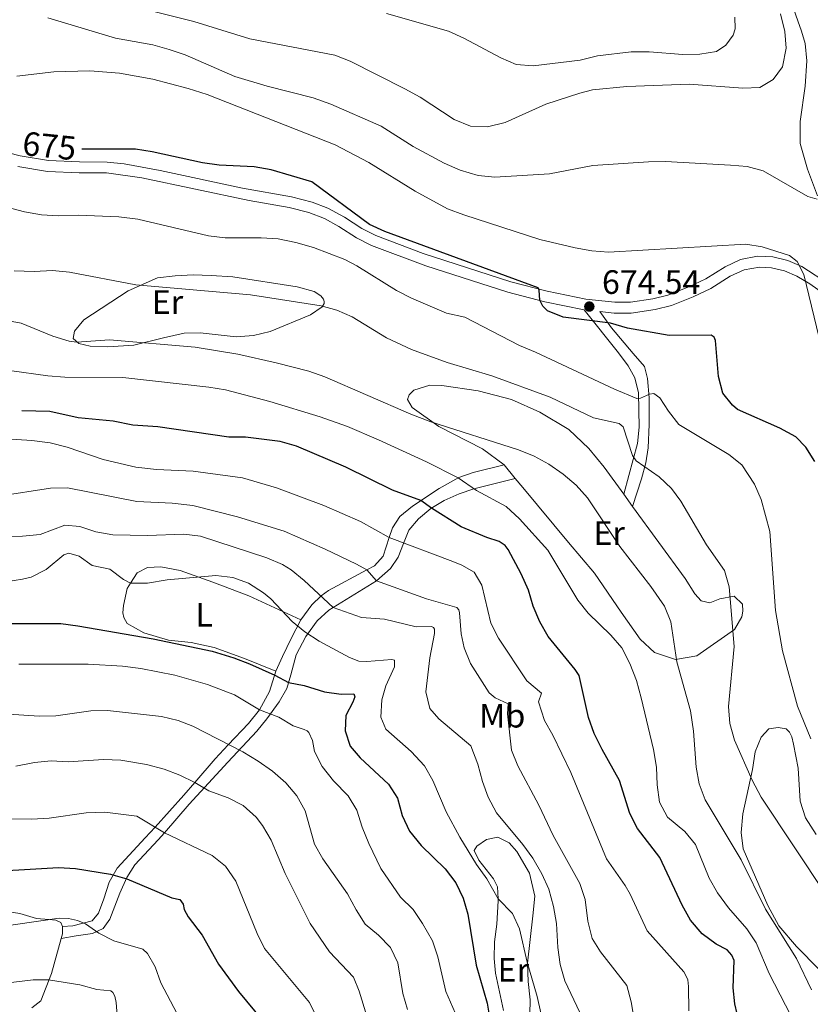
# Model space of a CAD drawing. Units: metres. Extents: x 624191 to 628699, y 703907 to 706957.
# Drawn here: x 626909 to 627143, y 705190 to 705482 of the extents above; entities that cross this region are included whole.
import ezdxf
from ezdxf.enums import TextEntityAlignment as Align

# ---------------------------------------------------------------- set-up
doc = ezdxf.new("R2010")
doc.units = ezdxf.units.M
doc.header["$MEASUREMENT"] = 0
doc.linetypes.add('DGN Style 3', pattern=[78.89798, 56.3557, -22.54228])
for name, color, linetype, lineweight in [('Carátula', 7, 'Continuous', 0), ('Elementos auxiliares', 7, 'Continuous', 0), ('Entidades rústicas y varios', 7, 'Continuous', 0), ('Relieve y altimetría', 7, 'Continuous', 0), ('Textos de rotulación', 7, 'Continuous', 0), ('Viales y ferrocarril', 7, 'Continuous', 0)]:
    doc.layers.add(name, color=color, linetype=linetype, lineweight=lineweight)
doc.styles.add('Style-Arial', font='txt')
doc.styles.add('Style-Arial Narrow', font='txt')
doc.styles.add('Style-Helvetica-Narrow-Oblique', font='txt')

# ---------------------------------------------------------------- blocks, each defined once
blk = doc.blocks.new('5PATER_70')
at = {"layer": 'Relieve y altimetría', "linetype": 'Continuous', "lineweight": 0}
h = blk.add_hatch(color=250, dxfattribs=at)
edge = h.paths.add_edge_path()
edge.add_ellipse((1.001171767711639e-08, 1.001171767711639e-08), major_axis=(-1.095731443231309, -1.110710700762829), ratio=0.999422240966032, start_angle=0, end_angle=360)

msp = doc.modelspace()

# ---------------------------------------------------------------- linework, layer by layer
at = {"layer": 'Carátula', "color": 7, "linetype": 'Continuous', "lineweight": 0}
msp.add_3dface([(624244.935, 703906.7479999999), (628699.193, 703987.771), (628645.1769999999, 706957.2919999999), (624190.919, 706876.2679999999)], dxfattribs=at)
at = {"layer": 'Elementos auxiliares', "color": 250, "linetype": 'Continuous', "lineweight": 0}
msp.add_3dface([(625068.4299999999, 706629.73), (628492.24, 706692.04), (628534.8999999999, 704378.77), (625109.95, 704316.47)], dxfattribs=at)
at = {"layer": 'Entidades rústicas y varios', "color": 92, "linetype": 'Continuous', "lineweight": 0, "extrusion": (0.06237341649924939, -0.07637908365862629, 0.9951260183985142), "elevation": -14106.79517654333, "flags": 128}
msp.add_lwpolyline([(931827.2449034206, 149034.6394850274), (931827.2449034206, 149039.8822867592)], dxfattribs=at)
at = {"layer": 'Entidades rústicas y varios', "color": 92, "linetype": 'Continuous', "lineweight": 0, "extrusion": (0.006708555581957227, -0.009215664846160003, 0.999935031291257), "elevation": -1631.088711547724, "flags": 128}
msp.add_lwpolyline([(627069.4294991789, 705356.1414810484), (627072.0627820755, 705352.5243274455)], dxfattribs=at)
at = {"layer": 'Entidades rústicas y varios', "color": 92, "linetype": 'Continuous', "lineweight": 0, "extrusion": (-0.5677973563007715, -0.07191741429326677, 0.8200207605294059), "elevation": -406194.3703061666, "flags": 128}
msp.add_lwpolyline([(-620846.7536888372, 583019.7794849493), (-620844.6342158341, 583019.4754665478), (-620843.2856411391, 583018.7853098316)], dxfattribs=at)
at = {"layer": 'Entidades rústicas y varios', "color": 92, "linetype": 'Continuous', "lineweight": 0}
for points in [[(627142.4920000001, 705437.591, 686.1320000000001), (627140.287, 705445.1300000001, 687), (627140.3130000001, 705451.669, 687.173), (627141.74, 705462.149, 687.867), (627142.2949999999, 705469.649, 687.9540000000001), (627141.767, 705474.8260000001, 687.9540000000001), (627140.7380000001, 705478.466, 687.9540000000001), (627137.899, 705486.24, 688.214), (627134.774, 705497.913, 688.041), (627130.8260000001, 705509.1440000001, 687), (627128.557, 705517.0800000001, 686.1320000000001), (627130.0989999999, 705520.8940000001, 686.1320000000001), (627132.494, 705521.9040000001, 685.8720000000001), (627139.592, 705522.263, 685.525), (627149.017, 705520.604, 684.657)], [(627145.4280000001, 705429.6440000001, 685.091), (627142.4920000001, 705437.591, 686.1320000000001)], [(626951.5900000001, 705387.523, 660.466), (626942.8, 705385.433, 659.772), (626935.0449999999, 705384.8640000001, 659.772), (626929.872, 705385.1359999999, 659.946), (626926.5, 705385.855, 659.859), (626924.8200000001, 705387.416, 660.38), (626925.203, 705389.5260000001, 660.553), (626927.969, 705392.868, 661.421), (626941.057, 705401.446, 664.544), (626949.8019999999, 705405.3130000001, 665.585), (626955.0160000001, 705405.977, 665.759), (626960.3840000001, 705406.2479999999, 666.192), (626965.6880000001, 705406.0260000001, 666.539), (626972.159, 705405.5970000001, 666.192), (626991.209, 705402.69, 665.845), (626996.2609999999, 705401.3, 666.019), (626998.196, 705399.9739999999, 666.019), (626998.9550000001, 705399.034, 665.845), (626999.1680000001, 705398.3330000001, 665.325), (626999.155, 705397.71, 665.1510000000001), (626998.6259999999, 705396.7490000001, 664.9780000000001), (626995.1440000001, 705394.3489999999, 663.937), (626983.162, 705389.4299999999, 662.635), (626978.1950000001, 705388.2450000001, 662.635), (626973.142, 705387.8999999999, 662.548), (626962.4539999999, 705389.051, 662.288), (626957.6980000001, 705388.9880000001, 661.3340000000001), (626951.5900000001, 705387.523, 660.466)], [(627052.5390000001, 705349.9709999999, 658.992), (627046.165, 705354.6300000001, 659.2520000000001), (627033.1540000001, 705361.267, 659.772), (627025.2649999999, 705366.8729999999, 660.553), (627023.8999999999, 705369.25, 661.0740000000001), (627024.4070000001, 705370.655, 661.421), (627025.8060000001, 705372.0150000001, 661.768), (627030.534, 705373.4990000001, 662.288), (627034.095, 705373.4569999999, 662.375), (627044.852, 705371.821, 663.1560000000001), (627054.767, 705369.253, 663.243), (627063.092, 705365.5819999999, 663.1560000000001), (627071.7590000001, 705360.415, 662.636), (627077.6939999999, 705354.7550000001, 662.028), (627082.1529999999, 705349.243, 662.028), (627087.9850000001, 705341.22, 662.288)], [(627090.618, 705337.6030000001, 662.237), (627106.1939999999, 705316.21, 661.941), (627109.0449999999, 705311.7280000001, 662.028), (627110.929, 705309.6440000001, 662.549), (627113.538, 705309.064, 663.416), (627116.5050000001, 705310.193, 664.457), (627120.733, 705311.0290000001, 665.152), (627123.166, 705308.6610000001, 665.325), (627123.273, 705306.5320000001, 665.325), (627122.9990000001, 705304.9169999999, 665.325), (627120.8759999999, 705301.162, 665.152), (627109.6200000001, 705293.2990000001, 661.3340000000001), (627103.3559999999, 705292.271, 659.946), (627097.1130000001, 705294.3570000001, 658.558), (627092.825, 705298.233, 658.037), (627087.257, 705306.3130000001, 658.731), (627079.29, 705317.875, 658.384), (627071.6300000001, 705326.8729999999, 657.864), (627058.0860000001, 705343.179, 658.124), (627055.8389999999, 705345.9299999999, 658.475)], [(626984.909, 705288.821, 625.5020000000001), (626975.5590000001, 705292.5290000001, 624.982), (626966.5449999999, 705295.7660000001, 624.808), (626959.754, 705297.246, 624.895), (626952.9990000001, 705298.017, 625.155), (626945.777, 705300.098, 625.3290000000001), (626940.7890000001, 705302.871, 626.457), (626939.7649999999, 705304.642, 627.3240000000001), (626939.5160000001, 705306.0530000001, 627.3240000000001), (626939.673, 705308.24, 627.5840000000001), (626940.797, 705313.2790000001, 629.493), (626941.817, 705314.8589999999, 629.999), (626943.767, 705317.8770000001, 630.968), (626946.841, 705319.544, 630.968), (626950.7450000001, 705319.7409999999, 630.968), (626956.5390000001, 705318.611, 630.448), (626962.0719999999, 705316.646, 630), (626966.186, 705315.1840000001, 629.667), (626976.845, 705311.0970000001, 629.58), (626992.2390000001, 705303.9580000001, 630.621)], [(627145.8929999999, 705200.395, 661.1610000000001), (627139.19, 705207.172, 659.772), (627133.9850000001, 705213.3589999999, 659.4250000000001), (627130.7010000001, 705219.375, 659.946), (627123.361, 705236.128, 661.0740000000001), (627122.804, 705240.993, 661.681), (627123.2820000001, 705246.487, 662.636), (627126.1329999999, 705259.619, 665.585), (627126.977, 705264.9099999999, 666.019), (627128.7180000001, 705269.179, 666.713), (627131.04, 705271.6529999999, 667.407), (627133.7749999999, 705272.1030000001, 668.188), (627136.1510000001, 705271.7339999999, 668.7090000000001), (627137.138, 705270.672, 668.795), (627137.787, 705269.281, 668.969), (627138.338, 705267.1740000001, 668.969), (627139.675, 705260.081, 668.535), (627140.2609999999, 705250.236, 667.147), (627141.8430000001, 705245.335, 667.147), (627145.027, 705240.425, 667.0600000000001)], [(627052.321, 705188.2039999999, 626.975), (627049.9809999999, 705199.294, 626.975), (627049.584, 705203.632, 627.496), (627049.693, 705208.53, 627.323), (627050.4040000001, 705213.815, 628.537), (627050.764, 705220.771, 629.9250000000001), (627050.7350000001, 705221.358, 629.998), (627050.558, 705224.8530000001, 630.446), (627049.368, 705227.284, 630.446), (627045, 705232.756, 630.619), (627043.6980000001, 705235.6259999999, 631.14), (627044.4340000001, 705236.908, 631.14), (627047.2679999999, 705238.919, 632.528), (627050.7010000001, 705239.6270000001, 632.528), (627053.99, 705237.925, 632.875), (627056.298, 705235.372, 633.482), (627060.094, 705228.8929999999, 633.395), (627061.595, 705222.074, 632.788), (627061.088, 705216.267, 631.833), (627059.4369999999, 705202.229, 630.299), (627059.6229999999, 705196.845, 629.664), (627060.3, 705191.3640000001, 629.578), (627060.2010000001, 705187.1780000001, 629.317)], [(626903.9040000001, 705217.747, 595.918), (626909.0149999999, 705216.9380000001, 595.918), (626913.889, 705215.538, 595.224), (626917.6089999999, 705215.21, 595), (626919.6529999999, 705215.0290000001, 594.8770000000001), (626921.1100000001, 705214.3459999999, 594.443), (626921.6170000001, 705213.1270000001, 594.096)], [(626921.244, 705209.584, 593.527), (626918.361, 705199.219, 590.626), (626915.1669999999, 705191.1400000001, 588.37), (626912.5149999999, 705189.0490000001, 588.37)]]:
    msp.add_polyline3d(points, dxfattribs=at)
at = {"layer": 'Relieve y altimetría', "color": 30, "linetype": 'Continuous', "lineweight": 0, "flags": 128}
for points, elevation in [([(626934.7320000001, 705487.8670000001), (626960.531, 705481.338), (626977.158, 705476.2180000001), (627002.3999999999, 705471.355), (627006.8910000001, 705469.51), (627023.0789999999, 705461.375), (627027.662, 705458.906), (627037.7, 705452.2239999999), (627042.5989999999, 705450.2650000001), (627047.5970000001, 705450.0660000001), (627052.8670000001, 705451.3999999999), (627064.869, 705456.8090000001), (627074.9340000001, 705460.0760000001), (627078.7790000001, 705461.0349999999), (627088.8910000001, 705462.0260000001), (627107.4369999999, 705462.78), (627123.3130000001, 705461.577), (627128.314, 705461.7050000001), (627132.283, 705464.129), (627135.0279999999, 705467.915), (627136.1000000001, 705473.369), (627135.7450000001, 705478.3589999999)], 690), ([(627017.69, 705483.689), (627036.051, 705478.4110000001), (627040.604, 705476.328), (627051.5290000001, 705470.56), (627056.132, 705468.568), (627061.122, 705468.202), (627075.088, 705469.8870000001), (627080.185, 705471.1229999999), (627090.176, 705472.3389999999), (627095.548, 705472.314), (627105.527, 705471.504), (627110.5320000001, 705471.608), (627115.5260000001, 705472.375), (627118.2760000001, 705474.2930000001), (627120.439, 705477.2479999999), (627121.0549999999, 705479.148), (627120.969, 705482.6130000001)], 695), ([(627135.7450000001, 705478.3589999999), (627134.5050000001, 705483.5449999999)], 690), ([(626917.2550000001, 705482.3900000001), (626937.378, 705476.381), (626948.4210000001, 705474.365), (626953.2380000001, 705473.0260000001), (626958.03, 705471.4040000001), (626972.74, 705465.0490000001), (626982.321, 705462.1340000001), (626995.9450000001, 705458.72), (627001.152, 705456.8430000001), (627016.128, 705450.314), (627025.5530000001, 705444.28), (627034.794, 705439.365), (627039.5179999999, 705437.246), (627044.8470000001, 705435.649), (627049.831, 705435.2010000001), (627066.013, 705436.21), (627078.8559999999, 705438.611), (627095.3459999999, 705439.712), (627100.413, 705439.79), (627119.5930000001, 705438.712), (627124.5930000001, 705438.3430000001), (627129.327, 705437.0419999999), (627142.551, 705429.469)], 685), ([(626908.064, 705465.102), (626919.007, 705466.3910000001), (626929.685, 705466.6769999999), (626938.51, 705465.953), (626948.44, 705464.183), (626958.8770000001, 705461.497), (626964.493, 705459.69), (627002.4650000001, 705444.723), (627012.432, 705439.5320000001), (627026.163, 705431.003), (627035.7760000001, 705425.831), (627040.578, 705424.007), (627063.131, 705416.7420000001), (627073.557, 705414.2220000001), (627078.503, 705413.3360000001), (627083.473, 705412.9909999999), (627124.139, 705415.287), (627129.0619999999, 705414.581), (627137.1340000001, 705411.979), (627139.3570000001, 705410.223), (627141.423, 705406.325), (627145.926, 705387.605)], 680), ([(626900.22, 705427.554), (626910.315, 705424.9510000001), (626915.4310000001, 705424.0530000001), (626920.4199999999, 705423.7139999999), (626926.291, 705423.8900000001), (626938.324, 705423.4299999999), (626943.963, 705422.737), (626964.8530000001, 705417.743), (626969.8230000001, 705417.196), (626980.5460000001, 705417.24), (626985.5320000001, 705416.9199999999), (626990.7450000001, 705415.8489999999), (626995.9809999999, 705414.335), (627005.338, 705410.7660000001), (627008.885, 705408.9380000001), (627020.642, 705401.615), (627025.104, 705399.3600000001)], 670), ([(627142.551, 705429.469), (627145.304, 705428.6340000001)], 685), ([(626907.2720000001, 705407.4380000001), (626913.186, 705407.264), (626918.6869999999, 705407.5419999999), (626923.649, 705407.0530000001), (626943.3330000001, 705403.3119999999), (626977.3759999999, 705400.297), (626998.3300000001, 705397.031), (627002.9310000001, 705395.7509999999), (627007.5120000001, 705393.743), (627017.7010000001, 705387.56), (627025.1000000001, 705384.092)], 665), ([(627025.104, 705399.3600000001), (627035.4809999999, 705394.892), (627040.881, 705393.6529999999), (627057.058, 705385.2609999999), (627061.862, 705383.3260000001), (627085.223, 705372.325), (627091.872, 705369.619), (627092.9369999999, 705369.673), (627095.6340000001, 705370.8759999999), (627096.96, 705371.0320000001), (627098.713, 705369.787), (627101.226, 705365.8219999999), (627104.284, 705361.865), (627119.1300000001, 705353.027), (627123.033, 705349.9280000001), (627126.798, 705344.2139999999), (627128.736, 705339.632), (627131.307, 705330.209), (627132.943, 705306.757), (627135.057, 705294.855), (627139.5290000001, 705278.3940000001), (627143.436, 705268.7280000001)], 670), ([(626904.4950000001, 705392.794), (626909.3360000001, 705391.879), (626918.7660000001, 705388.0179999999), (626923.5660000001, 705386.5760000001), (626925.8659999999, 705386.3119999999), (626935.5730000001, 705386.98), (626960.9839999999, 705384.827), (626973.592, 705382.73), (626984.95, 705380.186), (626994.635, 705377.679), (626999.3600000001, 705376.0220000001), (627024.916, 705364.939), (627030.771, 705362.7209999999), (627056.7649999999, 705354.365), (627061.4410000001, 705352.5279999999), (627065.835, 705350.081), (627070.0730000001, 705347.182), (627073.852, 705343.872), (627077.212, 705340.1669999999), (627086.815, 705325.7), (627095.99, 705313.9029999999), (627100.071, 705308.0449999999), (627101.9070000001, 705303.3770000001), (627103.753, 705291.507), (627107.801, 705277.0590000001), (627108.6780000001, 705271.0220000001), (627109.51, 705260.308), (627110.378, 705255.3840000001), (627112.1159999999, 705250.6799999999), (627122.825, 705232.8360000001), (627130.0179999999, 705218.2579999999), (627139.2380000001, 705203.6329999999), (627143.621, 705194.337)], 660), ([(627025.1000000001, 705384.092), (627035.6499999999, 705380.236), (627048.926, 705376.281), (627066.1470000001, 705369.946), (627078.9990000001, 705363.835), (627086.6440000001, 705362.175), (627087.851, 705361.1680000001), (627090.612, 705352.71), (627091.673, 705351.0730000001), (627098.494, 705346.3470000001), (627102.1359999999, 705342.888), (627104.9040000001, 705339.199), (627112.483, 705326.1969999999), (627117.865, 705318.5930000001), (627119.2450000001, 705313.7860000001), (627120.6950000001, 705296.1200000001), (627119.077, 705278.2749999999), (627119.396, 705273.2860000001), (627120.844, 705268.3389999999), (627126.037, 705256.503), (627128.781, 705251.4820000001), (627157.673, 705207.841)], 665), ([(626905.9439999999, 705377.8800000001), (626917.287, 705376.2720000001), (626922.277, 705375.953), (626939.466, 705375.8030000001), (626965.044, 705372.9909999999), (626969.963, 705372.1170000001), (626983.054, 705368.652), (626998.023, 705364.1939999999), (627006.1100000001, 705361.277), (627015.321, 705357.3859999999), (627029.554, 705350.8589999999), (627038.909, 705346.0819999999), (627044.317, 705342.3740000001), (627053.101, 705337.5930000001), (627057.118, 705333.908), (627065.47, 705324.601), (627074.338, 705309.821), (627077.494, 705305.9709999999), (627084.202, 705299.467), (627087.4340000001, 705295.6529999999), (627089.81, 705291.102), (627091.746, 705286.007), (627093.176, 705280.889), (627096.855, 705265.592), (627097.7450000001, 705260.3), (627097.9210000001, 705255.06), (627098.6240000001, 705249.936), (627100.94, 705245.506), (627106.091, 705241.24), (627109.2949999999, 705237.3910000001), (627113.28, 705227.4610000001), (627115.753, 705223.1140000001), (627119.0619999999, 705218.6780000001), (627124.4469999999, 705212.4569999999), (627127.2490000001, 705208.3160000001), (627131.077, 705199.182), (627140.794, 705180.4010000001)], 655), ([(626900.3189999999, 705357.899), (626912.538, 705357.1440000001), (626918, 705356.443), (626923.0449999999, 705355.185), (626933.6370000001, 705351.54), (626943.392, 705349.227), (626949.446, 705348.513), (626960.3200000001, 705348.0830000001), (626975.01, 705346.0689999999), (626985.034, 705343.105), (626999.088, 705337.8729999999), (627009.9990000001, 705333.159), (627018.4739999999, 705328.381), (627037.342, 705321.29), (627040.038, 705320.183), (627043.611, 705318.139), (627045.942, 705314.253), (627048.5560000001, 705303), (627050.875, 705298.5590000001), (627059.2509999999, 705285.8829999999), (627063.5689999999, 705282.2760000001), (627062.6769999999, 705279.696), (627064.4680000001, 705274.182), (627066.976, 705269.855), (627072.2749999999, 705258.7420000001), (627082.9099999999, 705233.1270000001), (627088.422, 705225.2650000001), (627089.885, 705222.7139999999), (627094.97, 705211.8530000001), (627105.8130000001, 705199.7239999999), (627106.554, 705198.25), (627106.959, 705197.2919999999), (627107.193, 705195.3019999999), (627107.3060000001, 705188.125)], 645), ([(626902.6370000001, 705340.621), (626918.084, 705343.0020000001), (626923.084, 705343.105), (626943.621, 705339.0800000001), (626954.1529999999, 705338.598), (626960.2420000001, 705337.837), (626973.487, 705334.503), (626987.3090000001, 705330.31), (626999.4990000001, 705324.966), (627008.7960000001, 705320.47), (627011.858, 705318.8019999999), (627014.6699999999, 705315.5290000001), (627029.5530000001, 705310.253), (627038.551, 705307.662), (627039.119, 705306.979), (627039.342, 705306.0989999999), (627039.8330000001, 705299.898), (627040.669, 705295.6710000001), (627042.598, 705291.0700000001), (627048.057, 705282.369), (627049.869, 705280.835), (627053.783, 705279.0760000001), (627053.4880000001, 705276.1259999999), (627054.74, 705265.4240000001), (627056.5519999999, 705260.764)], 640), ([(626899.5449999999, 705328.456), (626909.7380000001, 705328.79), (626914.996, 705329.3230000001), (626922.2720000001, 705332.006), (626926.737, 705331.6529999999), (626931.487, 705330.0930000001), (626936.504, 705329.2280000001), (626946.7720000001, 705328.977), (626957.584, 705329.4310000001), (626962.5449999999, 705328.8119999999), (626982.1939999999, 705322.365), (626986.7930000001, 705320.3840000001), (626989.388, 705318.8060000001), (626993.31, 705315.6640000001), (627001.889, 705307.692), (627010.2239999999, 705304.6880000001), (627017.0989999999, 705304.19), (627026.4650000001, 705301.905), (627030.997, 705302.0009999999), (627031.5900000001, 705301.719), (627031.8829999999, 705301.2), (627031.8570000001, 705299.9539999999), (627030.487, 705292.7239999999), (627029.352, 705282.615), (627030.5, 705277.75), (627033.179, 705274.6680000001), (627042.655, 705266.696), (627044.754, 705261.243), (627046.081, 705256.1059999999), (627047.8530000001, 705251.4310000001), (627050.237, 705246.827), (627058.1000000001, 705237.4099999999), (627061.064, 705233.334), (627063.7420000001, 705228.7550000001), (627065.818, 705224.2069999999), (627067.2010000001, 705219.0009999999), (627068.0449999999, 705213.9909999999), (627068.4469999999, 705206.932), (627069.104, 705201.8500000001), (627070.55, 705196.986), (627074.939, 705187.601)], 635), ([(626904.817, 705315.2339999999), (626909.7450000001, 705316.068), (626912.338, 705316.669), (626916.821, 705318.885), (626922.058, 705323.253), (626923.544, 705323.773), (626926.5700000001, 705322.858), (626930.4439999999, 705320.119), (626935.658, 705319.048), (626939.666, 705315.912), (626941.817, 705314.8589999999), (626946.8230000001, 705314.848), (626952.6880000001, 705315.8840000001), (626967.1159999999, 705317.1669999999), (626972.075, 705316.531), (626976.7919999999, 705314.8530000001), (626981.244, 705312.021), (626983.344, 705310.2479999999), (626989.733, 705303.4979999999), (626993.493, 705300.3970000001), (626997.663, 705297.638), (627006.7309999999, 705292.7930000001), (627009.4510000001, 705291.774), (627011.814, 705291.6710000001), (627019.213, 705292.223), (627020.0249999999, 705291.997), (627020.077, 705290.087), (627017.4299999999, 705284.3940000001), (627016.3, 705280.334), (627015.9839999999, 705275.158), (627017.452, 705271.6300000001), (627024.9340000001, 705264.99), (627028.899, 705260.733), (627031.3859999999, 705256.395), (627035.4029999999, 705247.092), (627039.4180000001, 705239.594), (627044.389, 705231.449), (627047.446, 705227.2890000001), (627050.7350000001, 705221.358), (627055.0050000001, 705216.9480000001), (627057.0719999999, 705212.3929999999), (627059.361, 705202.506), (627062.3360000001, 705192.368), (627063.4280000001, 705187.4880000001)], 630), ([(626908.646, 705290.8700000001), (626929.226, 705290.8940000001), (626939.406, 705290.246), (626944.804, 705289.537), (626954.9040000001, 705287.6259999999), (626964.6159999999, 705284.875), (626972.639, 705281.78), (626980.0020000001, 705277.344), (626985.7609999999, 705275.1440000001), (626990.044, 705272.5519999999), (626993.2390000001, 705271.5190000001), (626994.1059999999, 705271.0719999999), (626994.621, 705270.565), (626995.7180000001, 705268.219), (626996.3260000001, 705265.003), (626998.604, 705260.5519999999), (627001.9269999999, 705256.257), (627006.2860000001, 705251.852), (627008.9110000001, 705247.594), (627010.467, 705242.581), (627012.395, 705237.7250000001), (627015.9580000001, 705230.324), (627021.8300000001, 705221.781), (627025.557, 705218.1329999999), (627028.3640000001, 705213.997), (627031.274, 705208.8589999999), (627032.861, 705204.1159999999), (627035.277, 705193.8940000001), (627038.7039999999, 705185.9280000001)], 620), ([(626904.098, 705276.145), (626914.692, 705275.4780000001), (626919.692, 705275.503), (626930.0009999999, 705277.0519999999), (626935.0020000001, 705277.0860000001), (626950.987, 705275.3030000001), (626955.8670000001, 705274.131), (626960.301, 705272.4450000001), (626975.0989999999, 705264.841), (626979.639, 705262.1340000001), (626983.8840000001, 705259.1030000001), (626987.8389999999, 705255.655), (626991.041, 705251.818), (626993.5970000001, 705247.389), (626996.3400000001, 705237.554), (626998.8, 705233.1329999999), (627006.1340000001, 705222.7760000001), (627008.6410000001, 705218.0549999999), (627011.3360000001, 705213.844), (627015.291, 705210.564), (627018.8130000001, 705206.871), (627020.993, 705202.3589999999), (627022.4780000001, 705193.314), (627023.8940000001, 705188.5179999999)], 615), ([(626907.791, 705260.5889999999), (626913.315, 705261.746), (626918.2960000001, 705262.176), (626923.315, 705261.9410000001), (626933.73, 705262.6440000001), (626938.898, 705262.4610000001), (626946.5279999999, 705261.111), (626951.713, 705259.7280000001), (626956.3800000001, 705257.919), (626960.808, 705255.831), (626964.979, 705253.372), (626970.737, 705251.217), (626975.199, 705248.966), (626979.021, 705245.48), (626980.892, 705243.013), (626983.477, 705238.733), (626987.658, 705228.81), (626995.077, 705214.0179999999), (627000.756, 705205.655), (627007.845, 705198.1170000001), (627009.524, 705193.933), (627011.811, 705186.531)], 610), ([(627056.5519999999, 705260.764), (627062.858, 705249.111), (627067.071, 705240.0419999999), (627074.973, 705225.8829999999), (627076.6089999999, 705221.156), (627077.317, 705214.7050000001), (627078.642, 705209.612), (627081.068, 705205.5989999999), (627088.9569999999, 705195.5889999999), (627090.2220000001, 705190.804), (627091.4210000001, 705183.7930000001), (627092.646, 705178.9180000001), (627094.1510000001, 705169.0989999999), (627095.8829999999, 705165.027), (627102.3459999999, 705158.594), (627111.5970000001, 705146.085), (627118.53, 705138.462), (627127.483, 705127.0660000001), (627130.3189999999, 705122.557), (627132.432, 705118.0190000001), (627133.6950000001, 705114.72), (627135.064, 705109.631), (627140.881, 705101.433), (627144.909, 705098.185)], 640), ([(626902.04, 705245.0590000001), (626912.5430000001, 705244.922), (626917.685, 705245.271), (626928.638, 705246.8030000001), (626934.142, 705247.037), (626943.625, 705245.791), (626951.862, 705240.912), (626966.0349999999, 705234.155), (626969.9169999999, 705231.01), (626972.9880000001, 705226.568), (626979.2990000001, 705211.075), (626981.5179999999, 705206.5930000001), (626994.8829999999, 705190.6100000001), (627001.5419999999, 705176.6610000001)], 605), ([(626900.73, 705212.7520000001), (626920.6140000001, 705215.584), (626923.375, 705215.5009999999), (626926.0290000001, 705214.923), (626928.3940000001, 705213.8859999999), (626932.4010000001, 705211.1529999999), (626936.858, 705208.8600000001), (626945.452, 705206.3859999999), (626946.852, 705205.078), (626949.0970000001, 705201.1440000001), (626950.723, 705196.415), (626957.449, 705183.73)], 595), ([(626883.007, 705186.148), (626891.014, 705192.29), (626895.6030000001, 705194.2679999999), (626902.9610000001, 705196.1400000001), (626912.932, 705197.284), (626917.503, 705197.29), (626926.7479999999, 705195.811), (626931.7930000001, 705194.4099999999), (626935.9450000001, 705194.0860000001), (626936.5490000001, 705193.5819999999), (626937.1370000001, 705192.5), (626937.544, 705190.608), (626937.8929999999, 705185.466)], 590)]:
    msp.add_lwpolyline(points, dxfattribs=dict(at, elevation=elevation))
at = {"layer": 'Relieve y altimetría', "color": 30, "linetype": 'Continuous', "lineweight": 30, "flags": 128}
for points, elevation in [([(627144.635, 705350.899), (627142.0190000001, 705355.165), (627139.0160000001, 705358.26), (627134.263, 705360.777), (627121.753, 705366.283), (627120.2620000001, 705367.631), (627117.4140000001, 705371.179), (627116.054, 705376.092), (627115.2010000001, 705386.8119999999), (627114.7520000001, 705387.7679999999), (627113.922, 705388.3489999999), (627101.446, 705388.25), (627089.132, 705390.432), (627084.0320000001, 705391.909), (627070.0160000001, 705393.645), (627065.415, 705395.608), (627063.9680000001, 705396.9580000001), (627063.121, 705398.7390000001), (627062.929, 705401.665), (627062.581, 705402.4029999999), (627017.1840000001, 705419.0789999999), (627012.615, 705421.1470000001), (626995.521, 705433.814), (626983.4750000001, 705437.368), (626978.4480000001, 705438.27), (626968.0419999999, 705438.7050000001), (626963.091, 705439.4070000001), (626948.247, 705442.7050000001), (626943.226, 705443.4739999999), (626927.4199999999, 705443.449), (626927.379, 705443.453)], 675), ([(627121.656, 705187.264), (627120.8829999999, 705190.25), (627120.4680000001, 705194.943), (627120.727, 705203.007), (627120.0660000001, 705204.6640000001), (627118.696, 705206.24), (627115.368, 705207.851), (627111.254, 705210.935), (627107.7550000001, 705215.0279999999), (627105.351, 705219.487), (627098.726, 705233.5190000001), (627092.0320000001, 705242.1429999999), (627089.835, 705246.635), (627086.7180000001, 705256.396), (627081.5619999999, 705265.527), (627079.2760000001, 705270.3219999999), (627077.544, 705275.031), (627074.7390000001, 705287.504), (627073.6259999999, 705289.271), (627065.635, 705299.0220000001), (627063.163, 705303.375), (627061.193, 705308.02), (627059.7609999999, 705312.811), (627057.6070000001, 705317.594), (627053.7250000001, 705324.8700000001), (627052.824, 705325.9809999999), (627051.115, 705327.229), (627047.408, 705328.4210000001), (627039.7679999999, 705331.5989999999), (627031.0050000001, 705337.067), (627027.882, 705339.3600000001), (627019.4199999999, 705342.466), (627005.601, 705349.24), (626990.963, 705355.483), (626986.139, 705356.797), (626975.9029999999, 705358.152), (626970.9029999999, 705358.162), (626949.8899999999, 705361.192), (626942.436, 705361.7050000001), (626936.595, 705362.878), (626926.271, 705363.868), (626917.858, 705365.756), (626909.55, 705365.9439999999)], 650), ([(626905.2509999999, 705302.94), (626921.176, 705302.9010000001), (626926.129, 705302.22), (626948.4750000001, 705298.337), (626966.023, 705294.682), (626972.4169999999, 705292.7579999999), (626977.0719999999, 705290.923), (626984.5349999999, 705287.6429999999), (626988.642, 705285.4169999999), (626993.2250000001, 705284.4920000001), (626999.2749999999, 705282.7069999999), (627004.2239999999, 705281.9920000001), (627007.936, 705282.077), (627008.247, 705281.203), (627007.7039999999, 705279.6200000001), (627005.639, 705275.602), (627005.3770000001, 705271.095), (627006.852, 705266.544), (627009.871, 705263.139), (627018.271, 705255.335), (627020.9750000001, 705251.128), (627022.2930000001, 705246.044), (627024.5050000001, 705241.378), (627027.908, 705237.142), (627035.0190000001, 705230.2069999999), (627038.209, 705226.0530000001), (627040.3940000001, 705221.537), (627041.7690000001, 705216.73), (627044.2509999999, 705201.7069999999), (627047.5279999999, 705190.3640000001), (627049.183, 705180.369)], 625), ([(626876.0719999999, 705226.845), (626895.075, 705229.087), (626920.4820000001, 705230.6370000001), (626925.477, 705230.3559999999), (626935.852, 705228.648), (626940.6499999999, 705227.2409999999), (626953.996, 705221.6470000001), (626956.425, 705221.102), (626957.3840000001, 705219.7280000001), (626957.729, 705218.1880000001), (626958.908, 705215.979), (626963.0050000001, 705210.5819999999), (626967.8899999999, 705201.933), (626973.7890000001, 705193.8559999999)], 600), ([(626973.7890000001, 705193.8559999999), (626980.9210000001, 705185.24)], 600)]:
    msp.add_lwpolyline(points, dxfattribs=dict(at, elevation=elevation))
at = {"layer": 'Viales y ferrocarril', "color": 250, "linetype": 'DGN Style 3', "lineweight": 0}
for points in [[(626900.915, 705443.611, 674.006), (626909.094, 705441.5179999999, 674.006), (626917.47, 705440.102, 673.919), (626926.612, 705439.6969999999, 674.179), (626934.9029999999, 705439.665, 674.179), (626939.8770000001, 705439.173, 674.205), (626950.581, 705437.185, 674.218), (626975.0160000001, 705431.929, 674.096), (626989.5190000001, 705429.3430000001, 674.093), (626995.6229999999, 705427.736, 674.093), (627000.315, 705426.013, 674.179), (627005.1969999999, 705423.3319999999, 674.093), (627010.3219999999, 705419.9510000001, 673.919), (627014.5009999999, 705417.919, 673.827), (627028.5009999999, 705412.5419999999, 674.0550000000001), (627054.479, 705404.148, 674.7230000000001), (627065.3300000001, 705401.361, 674.96), (627076.788, 705399.061, 675.307), (627085.3759999999, 705398.121, 675.654), (627089.966, 705398.1100000001, 675.855), (627096.658, 705399.0760000001, 676.2620000000001), (627101.108, 705400.212, 676.754), (627107.284, 705402.6840000001, 677.39), (627112.281, 705405.0490000001, 678.0840000000001), (627118.037, 705408.6440000001, 678.604), (627122.5719999999, 705410.73, 678.768), (627127.6780000001, 705411.723, 679.094), (627132.233, 705411.534, 679.645), (627136.6740000001, 705410.5320000001, 679.992), (627140.7790000001, 705408.7339999999, 680.253), (627148.976, 705403.3929999999, 681.226)], [(627087.9850000001, 705341.22, 662.288), (627089.5249999999, 705346.8130000001, 664.283), (627092.027, 705356.2790000001, 665.931), (627092.6140000001, 705361.048, 667.335), (627092.3829999999, 705371.2420000001, 670.703), (627091.314, 705375.6799999999, 672.005), (627089.267, 705379.2239999999, 672.6990000000001), (627086.453, 705383.1610000001, 674.004), (627076.2960000001, 705395.8829999999, 675.307)], [(626992.2390000001, 705303.9580000001, 630.621), (626995.568, 705308.4850000001, 633.3100000000001), (626998.288, 705311.108, 635.085), (627000.426, 705312.6880000001, 636.086), (627011.858, 705318.8019999999, 639.999), (627014.111, 705320.007, 640.771), (627016.6359999999, 705322.848, 642.246), (627018.4739999999, 705328.381, 644.999), (627019.416, 705331.216, 646.4110000000001), (627021.601, 705334.618, 648.059), (627025.419, 705337.729, 648.916), (627033.2949999999, 705342.946, 652.3820000000001), (627039.0989999999, 705346.138, 655.218), (627043.314, 705347.6799999999, 656.822), (627052.5390000001, 705349.9709999999, 658.992)], [(626984.909, 705288.821, 625.5020000000001), (626986.7949999999, 705293.129, 627.1510000000001), (626989.358, 705298.4750000001, 629.059), (626992.2390000001, 705303.9580000001, 630.621)], [(626921.6170000001, 705213.1270000001, 594.096), (626924.6470000001, 705213.337, 595.315), (626930.429, 705214.773, 595.917), (626932.271, 705217.044, 596.612), (626933.8330000001, 705221.3489999999, 598.52), (626935.452, 705226.2790000001, 600.169), (626937.8700000001, 705230.3600000001, 601.123), (626946.1599999999, 705239.3530000001, 603.842), (626949.0460000001, 705242.5800000001, 604.999), (626957.5430000001, 705252.0800000001, 608.4110000000001), (626960.808, 705255.831, 609.999), (626966.9180000001, 705262.8489999999, 612.973), (626970.7679999999, 705266.935, 614.999), (626976.7110000001, 705273.2409999999, 618.128), (626980.0020000001, 705277.344, 619.48), (626982.993, 705282.78, 622.926), (626984.909, 705288.821, 625.5020000000001)]]:
    msp.add_polyline3d(points, dxfattribs=at)
at = {"layer": 'Viales y ferrocarril', "color": 250, "linetype": 'Continuous', "lineweight": 0}
for points in [[(626908.4269999999, 705438.372, 674.006), (626917.1300000001, 705436.8999999999, 673.919), (626926.5349999999, 705436.4850000001, 674.179), (626934.676, 705436.452, 674.179), (626945.1200000001, 705435.0120000001, 674.227), (626976.977, 705428.2650000001, 674.094), (626988.834, 705426.2010000001, 674.093), (626994.649, 705424.6710000001, 674.093), (626999.3300000001, 705422.9180000001, 674.1800000000001), (627003.5290000001, 705420.5830000001, 674.093), (627008.7280000001, 705417.1540000001, 673.919), (627013.2250000001, 705414.967, 673.827), (627029.298, 705408.861, 674.1030000000001), (627053.588, 705401.0590000001, 674.7230000000001), (627064.6140000001, 705398.2280000001, 674.96), (627076.2960000001, 705395.8829999999, 675.307)], [(627090.618, 705337.6030000001, 662.237), (627093.229, 705345.7849999999, 664.5790000000001), (627094.496, 705350.55, 665.44), (627095.2110000001, 705354.9580000001, 666.054), (627095.527, 705361.913, 667.529), (627095.483, 705369.828, 669.958), (627095.0190000001, 705375.497, 671.867), (627094.1270000001, 705379.0549999999, 672.648), (627090.818, 705382.935, 673.862), (627084.413, 705390.5530000001, 674.838), (627080.8640000001, 705395.3829999999, 675.485), (627085.1969999999, 705394.909, 675.654), (627090.193, 705394.8970000001, 675.855), (627097.288, 705395.9199999999, 676.2620000000001), (627102.108, 705397.152, 676.754), (627108.5700000001, 705399.737, 677.39), (627113.8260000001, 705402.226, 678.0840000000001), (627119.561, 705405.807, 678.604), (627123.7350000001, 705407.7080000001, 678.778), (627128.2309999999, 705408.514, 679.125), (627131.798, 705408.338, 679.645), (627135.6669999999, 705407.466, 679.992), (627139.3060000001, 705405.871, 680.253), (627143.158, 705403.575, 680.686), (627147.2010000001, 705400.686, 681.2570000000001)], [(626921.244, 705209.584, 593.527), (626925.6950000001, 705210.3870000001, 594.828), (626930.5530000001, 705211.077, 595.088), (626933.638, 705212.523, 595.695), (626935.6300000001, 705215.3360000001, 596.823), (626938.577, 705223.0460000001, 599.513), (626940.6570000001, 705227.6440000001, 600.7280000000001), (626943.091, 705231.4140000001, 601.942), (626950.013, 705238.791, 604.111), (626951.862, 705240.912, 604.999), (626959.219, 705249.352, 608.5360000000001), (626970.5989999999, 705261.8030000001, 613.481), (626979.2080000001, 705271, 617.819), (626982.219, 705274.6140000001, 619.539), (626985.885, 705279.699, 622.07), (626988.128, 705283.6470000001, 624.176), (626989.3060000001, 705287.7, 626.061), (626990.8729999999, 705293.6499999999, 628.143), (626993.8030000001, 705299.0460000001, 629.965), (626997.128, 705303.662, 632.742), (627000.598, 705306.885, 634.384), (627001.889, 705307.692, 634.999), (627014.6699999999, 705315.5290000001, 639.963), (627018.8970000001, 705319.1640000001, 641.515), (627021.1259999999, 705322.5320000001, 643.153), (627022.7239999999, 705326.6030000001, 644.999), (627024.2790000001, 705330.5630000001, 646.796), (627027.176, 705333.9569999999, 648.184), (627030.8470000001, 705336.9709999999, 649.9300000000001), (627034.8060000001, 705339.395, 651.682), (627039.2150000001, 705341.3600000001, 653.571), (627043.587, 705342.7919999999, 655.125), (627055.8389999999, 705345.9299999999, 658.475)]]:
    msp.add_polyline3d(points, dxfattribs=at)

# ---------------------------------------------------------------- block references
at = {"layer": 'Relieve y altimetría', "color": 250, "linetype": 'Continuous', "lineweight": 0}
msp.add_blockref('5PATER_70', (627077.794, 705396.8319999999, 674.537), dxfattribs=at)

# ---------------------------------------------------------------- texts
at = {"layer": 'Entidades rústicas y varios', "color": 92, "linetype": 'Continuous', "lineweight": 0, "style": 'Style-Arial Narrow'}
for s, p in [('Er', (626952.7418385227, 705398.1670009999, 663.702)), ('Er', (627083.6738385228, 705329.7040009999, 659.928)), ('L', (626963.6511597834, 705305.493001, 627.128)), ('Mb', (627051.9818623527, 705275.5900009999, 639.265)), ('Er', (627055.2688385227, 705200.2720009999, 628.748))]:
    msp.add_text(s, height=7.000002, dxfattribs=at).set_placement(p, align=Align.MIDDLE_CENTER)
at = {"layer": 'Textos de rotulación', "color": 27, "linetype": 'Continuous', "lineweight": 0, "style": 'Style-Helvetica-Narrow-Oblique'}
msp.add_text('675', height=7.000002, rotation=354.1370171951468, dxfattribs=at).set_placement((626917.7368113792, 705444.4438636997, 675), align=Align.MIDDLE_CENTER)
at = {"layer": 'Textos de rotulación', "color": 250, "linetype": 'Continuous', "lineweight": 0, "style": 'Style-Arial'}
msp.add_text('674.54', height=7.000002, dxfattribs=at).set_placement((627081.544, 705400.5819999999, 674.537))

doc.saveas('drawing.dxf')
